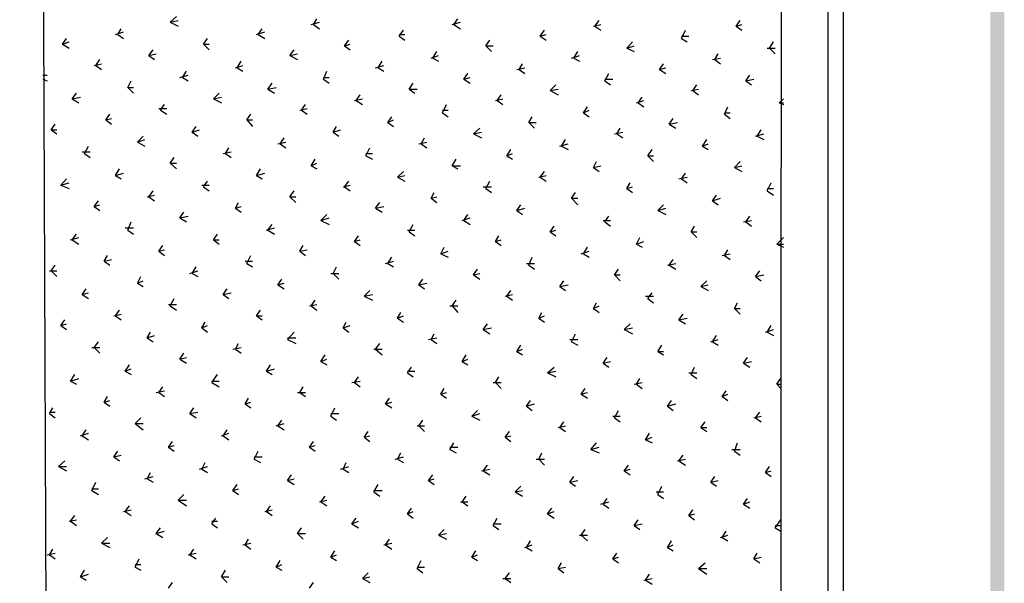
# Model space of a CAD drawing. Units: millimetres. Extents: x 5 to 206, y 5 to 292.
# Drawn here: x 184 to 205, y 213 to 225 of the extents above; entities that cross this region are included whole.
import ezdxf

# ---------------------------------------------------------------- set-up
doc = ezdxf.new("R2010")
doc.units = ezdxf.units.MM
doc.layers.add('P', color=7, linetype='Continuous')

msp = doc.modelspace()

# ---------------------------------------------------------------- hatches: boundary and pattern name
at = {"layer": 'P'}
for points in [[(205.017, 4.939), (204.717, 291.924), (205.017, 292.206), (205.017, 4.939)], [(205.017, 4.939), (204.717, 5.239), (204.717, 291.924), (205.017, 4.939)]]:
    msp.add_hatch(color=256, dxfattribs=at).paths.add_polyline_path(points)

# ---------------------------------------------------------------- linework, layer by layer
for points in [[(201.542, 170.127), (201.542, 289.348)], [(201.542, 170.127), (201.542, 289.348)], [(183.339, 203.712), (183.339, 203.5), (196.585, 203.5), (196.585, 205.564), (201.207, 205.564), (201.207, 288.413), (201.207, 288.413)], [(195.527, 206.587), (200.184, 206.587), (200.237, 287.39), (200.237, 287.39)], [(184.097, 278.042), (184.15, 252.554), (184.221, 228.477), (184.309, 204.84)], [(186.972, 224.878), (187.113, 225.002)], [(190.077, 224.825), (190.147, 224.949)], [(193.111, 224.825), (193.199, 224.949)], [(185.843, 224.614), (185.914, 224.737)], [(186.972, 224.878), (187.149, 224.913)], [(186.972, 224.878), (187.149, 224.79)], [(188.877, 224.614), (188.965, 224.737)], [(190.024, 224.825), (190.2, 224.878)], [(190.077, 224.825), (190.2, 224.737)], [(193.075, 224.825), (193.252, 224.878)], [(193.111, 224.825), (193.252, 224.737)], [(196.127, 224.79), (196.286, 224.825)], [(196.162, 224.79), (196.25, 224.913)], [(196.162, 224.79), (196.286, 224.702)], [(199.214, 224.79), (199.302, 224.913)], [(199.214, 224.79), (199.337, 224.825)], [(199.214, 224.79), (199.337, 224.702)], [(184.644, 224.402), (184.732, 224.525)], [(185.79, 224.614), (185.967, 224.667)], [(185.843, 224.614), (185.967, 224.525)], [(187.695, 224.402), (187.784, 224.525)], [(188.842, 224.614), (189.018, 224.667)], [(188.877, 224.614), (189.018, 224.525)], [(191.929, 224.578), (192.017, 224.702)], [(191.929, 224.614), (192.052, 224.614)], [(191.929, 224.578), (192.052, 224.49)], [(194.98, 224.578), (195.068, 224.702)], [(194.98, 224.578), (195.104, 224.614)], [(194.98, 224.578), (195.104, 224.49)], [(198.032, 224.525), (198.12, 224.702)], [(198.032, 224.578), (198.191, 224.578)], [(198.032, 224.525), (198.155, 224.455)], [(184.644, 224.402), (184.785, 224.455)], [(184.644, 224.402), (184.785, 224.314)], [(187.695, 224.402), (187.819, 224.402)], [(187.695, 224.402), (187.819, 224.278)], [(190.747, 224.367), (190.835, 224.49)], [(190.747, 224.367), (190.87, 224.402)], [(190.747, 224.367), (190.87, 224.278)], [(193.798, 224.367), (193.887, 224.49)], [(193.798, 224.367), (193.957, 224.367)], [(193.798, 224.367), (193.922, 224.243)], [(196.85, 224.314), (196.973, 224.455)], [(196.85, 224.314), (197.009, 224.367)], [(196.85, 224.314), (197.009, 224.243)], [(199.884, 224.314), (200.06, 224.314)], [(199.937, 224.314), (200.025, 224.455)], [(199.937, 224.314), (200.06, 224.19)], [(185.367, 223.943), (185.455, 224.067)], [(186.514, 224.155), (186.602, 224.278)], [(186.514, 224.155), (186.672, 224.19)], [(186.514, 224.155), (186.637, 224.067)], [(189.565, 224.155), (189.653, 224.278)], [(189.565, 224.155), (189.724, 224.19)], [(189.565, 224.155), (189.724, 224.067)], [(192.617, 224.102), (192.775, 224.155)], [(192.652, 224.102), (192.74, 224.243)], [(192.652, 224.102), (192.775, 224.032)], [(195.651, 224.102), (195.827, 224.155)], [(195.703, 224.102), (195.792, 224.243)], [(195.703, 224.102), (195.827, 224.032)], [(198.702, 224.067), (198.878, 224.102)], [(198.755, 224.067), (198.826, 224.19)], [(198.755, 224.067), (198.878, 223.979)], [(185.332, 223.943), (185.491, 223.979)], [(185.367, 223.943), (185.491, 223.855)], [(188.383, 223.89), (188.542, 223.943)], [(188.419, 223.89), (188.507, 224.032)], [(188.419, 223.89), (188.542, 223.82)], [(191.417, 223.89), (191.594, 223.943)], [(191.47, 223.89), (191.558, 224.032)], [(191.47, 223.89), (191.594, 223.82)], [(194.469, 223.855), (194.645, 223.89)], [(194.522, 223.855), (194.592, 223.979)], [(194.522, 223.855), (194.645, 223.767)], [(197.556, 223.855), (197.644, 223.979)], [(197.556, 223.855), (197.697, 223.89)], [(197.556, 223.855), (197.697, 223.767)], [(184.221, 223.732), (184.309, 223.732)], [(184.221, 223.643), (184.309, 223.608)], [(187.184, 223.679), (187.36, 223.732)], [(187.237, 223.679), (187.325, 223.82)], [(187.237, 223.679), (187.36, 223.608)], [(190.288, 223.643), (190.359, 223.82)], [(190.288, 223.679), (190.412, 223.679)], [(190.288, 223.643), (190.412, 223.555)], [(193.322, 223.643), (193.41, 223.767)], [(193.322, 223.643), (193.463, 223.679)], [(193.322, 223.643), (193.463, 223.555)], [(196.374, 223.608), (196.462, 223.767)], [(196.374, 223.643), (196.55, 223.643)], [(199.425, 223.608), (199.513, 223.732)], [(199.425, 223.608), (199.602, 223.643)], [(186.055, 223.467), (186.126, 223.608)], [(186.055, 223.467), (186.178, 223.467)], [(186.055, 223.467), (186.178, 223.344)], [(189.089, 223.432), (189.177, 223.555)], [(189.089, 223.432), (189.265, 223.467)], [(189.089, 223.432), (189.23, 223.344)], [(192.14, 223.432), (192.229, 223.555)], [(192.14, 223.432), (192.317, 223.432)], [(192.14, 223.432), (192.264, 223.344)], [(195.192, 223.397), (195.315, 223.52)], [(195.192, 223.397), (195.368, 223.432)], [(196.374, 223.608), (196.497, 223.52)], [(198.243, 223.397), (198.402, 223.432)], [(198.279, 223.397), (198.367, 223.52)], [(199.425, 223.608), (199.549, 223.52)], [(184.856, 223.22), (184.944, 223.344)], [(184.856, 223.22), (185.032, 223.255)], [(184.856, 223.22), (184.997, 223.132)], [(187.907, 223.22), (188.031, 223.344)], [(187.907, 223.22), (188.083, 223.255)], [(187.907, 223.22), (188.083, 223.132)], [(190.959, 223.185), (191.135, 223.22)], [(190.994, 223.185), (191.082, 223.308)], [(194.01, 223.185), (194.169, 223.22)], [(194.045, 223.185), (194.134, 223.308)], [(195.192, 223.397), (195.368, 223.308)], [(197.097, 223.132), (197.185, 223.255)], [(198.279, 223.397), (198.402, 223.308)], [(200.148, 223.132), (200.237, 223.22)], [(186.725, 223.008), (186.902, 223.008)], [(186.761, 222.973), (186.849, 223.097)], [(189.777, 222.973), (189.936, 223.008)], [(189.812, 222.973), (189.9, 223.097)], [(190.994, 223.185), (191.135, 223.097)], [(192.864, 222.92), (192.952, 223.097)], [(194.045, 223.185), (194.169, 223.097)], [(195.915, 222.92), (196.003, 223.044)], [(197.062, 223.132), (197.22, 223.185)], [(197.097, 223.132), (197.22, 223.044)], [(198.967, 222.885), (199.037, 223.044)], [(200.148, 223.132), (200.237, 223.132)], [(200.148, 223.132), (200.237, 223.097)], [(185.579, 222.762), (185.667, 222.885)], [(185.579, 222.762), (185.702, 222.797)], [(186.761, 222.973), (186.902, 222.885)], [(188.63, 222.762), (188.718, 222.885)], [(189.812, 222.973), (189.936, 222.885)], [(191.682, 222.709), (191.77, 222.832)], [(192.864, 222.973), (192.987, 222.973)], [(192.864, 222.92), (192.987, 222.832)], [(194.733, 222.709), (194.804, 222.832)], [(195.915, 222.92), (196.039, 222.973)], [(195.915, 222.92), (196.039, 222.832)], [(197.767, 222.673), (197.855, 222.797)], [(198.967, 222.92), (199.09, 222.92)], [(198.967, 222.885), (199.09, 222.797)], [(184.397, 222.55), (184.485, 222.673)], [(185.579, 222.762), (185.702, 222.673)], [(187.448, 222.497), (187.537, 222.62)], [(188.63, 222.762), (188.754, 222.762)], [(188.63, 222.762), (188.754, 222.62)], [(190.5, 222.497), (190.571, 222.62)], [(191.682, 222.709), (191.805, 222.762)], [(191.682, 222.709), (191.805, 222.62)], [(193.534, 222.462), (193.675, 222.585)], [(194.733, 222.709), (194.892, 222.709)], [(194.733, 222.709), (194.857, 222.585)], [(196.638, 222.462), (196.709, 222.585)], [(197.767, 222.673), (197.944, 222.709)], [(197.767, 222.673), (197.908, 222.585)], [(184.397, 222.55), (184.52, 222.55)], [(184.397, 222.55), (184.52, 222.462)], [(186.267, 222.285), (186.39, 222.409)], [(187.448, 222.497), (187.607, 222.55)], [(187.448, 222.497), (187.572, 222.409)], [(189.353, 222.25), (189.442, 222.373)], [(190.5, 222.497), (190.659, 222.55)], [(190.5, 222.497), (190.623, 222.409)], [(192.405, 222.25), (192.476, 222.373)], [(193.534, 222.462), (193.71, 222.497)], [(193.534, 222.462), (193.71, 222.373)], [(196.585, 222.462), (196.762, 222.497)], [(196.638, 222.462), (196.762, 222.373)], [(199.637, 222.409), (199.813, 222.462)], [(199.672, 222.409), (199.76, 222.55)], [(199.672, 222.409), (199.813, 222.338)], [(185.12, 222.038), (185.208, 222.197)], [(186.267, 222.285), (186.425, 222.338)], [(186.267, 222.285), (186.425, 222.197)], [(188.172, 222.038), (188.242, 222.162)], [(189.301, 222.25), (189.477, 222.285)], [(189.353, 222.25), (189.477, 222.162)], [(191.206, 221.985), (191.294, 222.162)], [(192.352, 222.25), (192.528, 222.285)], [(192.405, 222.25), (192.528, 222.162)], [(195.404, 222.197), (195.58, 222.25)], [(195.439, 222.197), (195.527, 222.338)], [(195.439, 222.197), (195.58, 222.127)], [(198.49, 222.197), (198.579, 222.338)], [(198.49, 222.197), (198.614, 222.25)], [(198.49, 222.197), (198.614, 222.127)], [(185.067, 222.074), (185.244, 222.074)], [(185.12, 222.038), (185.244, 221.95)], [(186.972, 221.827), (187.06, 221.95)], [(188.119, 222.038), (188.295, 222.074)], [(188.172, 222.038), (188.295, 221.95)], [(191.206, 222.038), (191.347, 222.038)], [(191.206, 221.985), (191.347, 221.915)], [(194.257, 221.985), (194.345, 222.127)], [(194.257, 221.985), (194.381, 222.038)], [(194.257, 221.985), (194.381, 221.915)], [(197.309, 221.985), (197.397, 222.127)], [(197.309, 221.985), (197.432, 221.985)], [(197.309, 221.985), (197.432, 221.862)], [(186.972, 221.827), (187.113, 221.827)], [(186.972, 221.827), (187.113, 221.703)], [(190.024, 221.774), (190.112, 221.915)], [(190.024, 221.774), (190.147, 221.827)], [(190.024, 221.774), (190.147, 221.703)], [(193.075, 221.774), (193.163, 221.915)], [(193.075, 221.774), (193.252, 221.774)], [(193.075, 221.774), (193.199, 221.703)], [(196.127, 221.738), (196.197, 221.862)], [(196.127, 221.738), (196.286, 221.774)], [(196.127, 221.738), (196.25, 221.65)], [(199.178, 221.738), (199.302, 221.862)], [(199.178, 221.738), (199.337, 221.774)], [(199.178, 221.738), (199.337, 221.65)], [(185.79, 221.562), (185.879, 221.703)], [(185.79, 221.562), (185.967, 221.615)], [(185.79, 221.562), (185.914, 221.492)], [(188.842, 221.562), (188.93, 221.703)], [(188.842, 221.562), (189.018, 221.615)], [(188.842, 221.562), (188.965, 221.492)], [(191.893, 221.527), (192.017, 221.65)], [(191.893, 221.527), (192.052, 221.562)], [(191.893, 221.527), (192.052, 221.439)], [(194.945, 221.527), (195.104, 221.562)], [(194.98, 221.527), (195.068, 221.65)], [(194.98, 221.527), (195.104, 221.439)], [(197.979, 221.492), (198.155, 221.527)], [(198.032, 221.492), (198.12, 221.615)], [(184.609, 221.35), (184.732, 221.492)], [(184.609, 221.35), (184.785, 221.403)], [(184.609, 221.35), (184.785, 221.28)], [(187.66, 221.35), (187.819, 221.35)], [(187.695, 221.315), (187.784, 221.439)], [(187.695, 221.315), (187.819, 221.227)], [(190.712, 221.315), (190.87, 221.35)], [(190.747, 221.315), (190.835, 221.439)], [(190.747, 221.315), (190.87, 221.227)], [(193.746, 221.315), (193.922, 221.315)], [(193.798, 221.28), (193.887, 221.439)], [(196.85, 221.28), (196.921, 221.403)], [(196.85, 221.28), (196.973, 221.315)], [(198.032, 221.492), (198.155, 221.403)], [(199.884, 221.227), (199.972, 221.403)], [(186.478, 221.103), (186.637, 221.139)], [(186.514, 221.103), (186.602, 221.227)], [(186.514, 221.103), (186.637, 221.015)], [(189.565, 221.103), (189.653, 221.227)], [(189.565, 221.103), (189.689, 221.103)], [(189.565, 221.103), (189.689, 220.98)], [(192.617, 221.068), (192.687, 221.192)], [(192.617, 221.068), (192.74, 221.103)], [(193.798, 221.28), (193.922, 221.192)], [(195.651, 221.068), (195.739, 221.192)], [(196.85, 221.28), (196.973, 221.192)], [(198.702, 221.015), (198.79, 221.139)], [(199.884, 221.28), (200.025, 221.28)], [(199.884, 221.227), (200.025, 221.139)], [(185.332, 220.892), (185.42, 221.015)], [(185.332, 220.892), (185.455, 220.927)], [(185.332, 220.892), (185.455, 220.804)], [(188.383, 220.857), (188.454, 220.98)], [(188.383, 220.857), (188.507, 220.892)], [(191.417, 220.857), (191.505, 220.98)], [(191.417, 220.857), (191.594, 220.892)], [(192.617, 221.068), (192.74, 220.98)], [(194.469, 220.804), (194.557, 220.927)], [(195.651, 221.068), (195.792, 221.068)], [(195.651, 221.068), (195.792, 220.927)], [(197.52, 220.804), (197.644, 220.927)], [(198.702, 221.015), (198.878, 221.068)], [(198.702, 221.015), (198.826, 220.927)], [(187.184, 220.645), (187.272, 220.768)], [(187.184, 220.645), (187.36, 220.68)], [(188.383, 220.857), (188.507, 220.768)], [(190.235, 220.592), (190.359, 220.715)], [(191.417, 220.857), (191.558, 220.768)], [(193.322, 220.592), (193.41, 220.715)], [(194.469, 220.804), (194.645, 220.857)], [(194.469, 220.804), (194.592, 220.715)], [(196.374, 220.557), (196.462, 220.68)], [(197.52, 220.804), (197.697, 220.857)], [(197.52, 220.804), (197.697, 220.715)], [(199.425, 220.557), (199.513, 220.68)], [(186.055, 220.38), (186.126, 220.557)], [(187.184, 220.645), (187.325, 220.557)], [(189.089, 220.38), (189.177, 220.504)], [(190.235, 220.592), (190.412, 220.645)], [(190.235, 220.592), (190.412, 220.504)], [(192.14, 220.345), (192.229, 220.504)], [(193.287, 220.592), (193.463, 220.645)], [(193.322, 220.592), (193.463, 220.504)], [(195.192, 220.345), (195.28, 220.468)], [(196.338, 220.592), (196.497, 220.592)], [(196.374, 220.557), (196.497, 220.468)], [(198.243, 220.345), (198.314, 220.468)], [(199.372, 220.557), (199.549, 220.592)], [(199.425, 220.557), (199.549, 220.468)], [(184.856, 220.169), (184.944, 220.292)], [(186.002, 220.433), (186.178, 220.433)], [(186.055, 220.38), (186.178, 220.292)], [(187.907, 220.169), (187.995, 220.292)], [(189.054, 220.38), (189.23, 220.433)], [(189.089, 220.38), (189.23, 220.292)], [(190.959, 220.133), (191.047, 220.257)], [(192.105, 220.38), (192.264, 220.38)], [(192.14, 220.345), (192.264, 220.257)], [(194.01, 220.133), (194.081, 220.257)], [(195.192, 220.345), (195.315, 220.38)], [(195.192, 220.345), (195.315, 220.257)], [(198.243, 220.345), (198.367, 220.345)], [(198.243, 220.345), (198.367, 220.222)], [(184.82, 220.169), (184.997, 220.222)], [(184.856, 220.169), (184.997, 220.08)], [(186.725, 219.922), (186.813, 220.045)], [(187.907, 220.169), (188.031, 220.169)], [(187.907, 220.169), (188.031, 220.08)], [(189.777, 219.922), (189.847, 220.045)], [(190.959, 220.133), (191.082, 220.169)], [(190.959, 220.133), (191.082, 220.045)], [(194.01, 220.133), (194.134, 220.169)], [(194.01, 220.133), (194.134, 220.045)], [(197.062, 220.08), (197.132, 220.222)], [(197.062, 220.08), (197.22, 220.133)], [(197.062, 220.08), (197.185, 220.01)], [(200.096, 220.08), (200.237, 220.222)], [(200.096, 220.08), (200.237, 220.08)], [(200.096, 220.08), (200.237, 220.01)], [(185.543, 219.71), (185.614, 219.833)], [(186.725, 219.922), (186.849, 219.957)], [(186.725, 219.922), (186.849, 219.833)], [(188.63, 219.657), (188.718, 219.833)], [(189.777, 219.922), (189.936, 219.957)], [(189.777, 219.922), (189.9, 219.833)], [(192.828, 219.869), (192.899, 220.01)], [(192.828, 219.869), (192.987, 219.922)], [(192.828, 219.869), (192.987, 219.798)], [(195.862, 219.869), (196.039, 219.922)], [(195.915, 219.869), (196.003, 220.01)], [(195.915, 219.869), (196.039, 219.798)], [(198.914, 219.833), (199.09, 219.869)], [(198.967, 219.833), (199.037, 219.957)], [(198.967, 219.833), (199.09, 219.745)], [(184.397, 219.498), (184.485, 219.622)], [(185.543, 219.71), (185.702, 219.745)], [(185.543, 219.71), (185.667, 219.622)], [(188.595, 219.71), (188.754, 219.71)], [(188.63, 219.657), (188.754, 219.587)], [(191.629, 219.657), (191.805, 219.71)], [(191.682, 219.657), (191.77, 219.798)], [(191.682, 219.657), (191.805, 219.587)], [(194.68, 219.657), (194.857, 219.657)], [(194.733, 219.622), (194.804, 219.798)], [(194.733, 219.622), (194.857, 219.534)], [(197.732, 219.622), (197.908, 219.657)], [(197.767, 219.622), (197.855, 219.745)], [(197.767, 219.622), (197.908, 219.534)], [(184.362, 219.498), (184.52, 219.498)], [(184.397, 219.498), (184.52, 219.375)], [(187.396, 219.445), (187.572, 219.498)], [(187.448, 219.445), (187.537, 219.587)], [(187.448, 219.445), (187.572, 219.375)], [(190.447, 219.445), (190.623, 219.445)], [(190.5, 219.445), (190.571, 219.587)], [(190.5, 219.445), (190.623, 219.322)], [(193.534, 219.41), (193.622, 219.534)], [(193.534, 219.41), (193.675, 219.445)], [(193.534, 219.41), (193.675, 219.322)], [(196.585, 219.41), (196.674, 219.534)], [(196.585, 219.41), (196.709, 219.41)], [(196.585, 219.41), (196.709, 219.287)], [(199.637, 219.375), (199.725, 219.498)], [(199.637, 219.375), (199.813, 219.41)], [(186.267, 219.234), (186.337, 219.375)], [(186.267, 219.234), (186.39, 219.287)], [(186.267, 219.234), (186.39, 219.163)], [(189.301, 219.198), (189.389, 219.322)], [(189.301, 219.198), (189.442, 219.234)], [(189.301, 219.198), (189.442, 219.11)], [(192.352, 219.198), (192.44, 219.322)], [(192.352, 219.198), (192.528, 219.234)], [(192.352, 219.198), (192.476, 219.11)], [(195.404, 219.163), (195.492, 219.287)], [(195.404, 219.163), (195.58, 219.198)], [(198.455, 219.163), (198.579, 219.287)], [(198.455, 219.163), (198.614, 219.198)], [(199.637, 219.375), (199.76, 219.287)], [(185.067, 218.987), (185.155, 219.11)], [(185.067, 218.987), (185.208, 219.022)], [(185.067, 218.987), (185.208, 218.899)], [(188.119, 218.987), (188.207, 219.11)], [(188.119, 218.987), (188.295, 219.022)], [(188.119, 218.987), (188.242, 218.899)], [(191.17, 218.952), (191.294, 219.075)], [(191.17, 218.952), (191.347, 218.987)], [(194.222, 218.952), (194.381, 218.987)], [(194.257, 218.952), (194.345, 219.075)], [(195.404, 219.163), (195.527, 219.075)], [(197.309, 218.899), (197.397, 219.022)], [(198.455, 219.163), (198.614, 219.075)], [(186.937, 218.775), (187.113, 218.775)], [(186.972, 218.74), (187.06, 218.899)], [(189.988, 218.74), (190.147, 218.775)], [(190.024, 218.74), (190.112, 218.863)], [(191.17, 218.952), (191.347, 218.863)], [(193.075, 218.74), (193.163, 218.863)], [(194.257, 218.952), (194.381, 218.863)], [(196.127, 218.687), (196.197, 218.81)], [(197.256, 218.952), (197.432, 218.952)], [(197.309, 218.899), (197.432, 218.81)], [(199.178, 218.687), (199.249, 218.81)], [(185.755, 218.528), (185.914, 218.563)], [(185.79, 218.528), (185.879, 218.652)], [(185.79, 218.528), (185.914, 218.44)], [(186.972, 218.74), (187.113, 218.652)], [(188.842, 218.528), (188.93, 218.652)], [(188.842, 218.528), (188.965, 218.528)], [(188.842, 218.528), (188.965, 218.44)], [(190.024, 218.74), (190.147, 218.652)], [(191.893, 218.475), (191.964, 218.599)], [(191.893, 218.475), (192.017, 218.528)], [(193.022, 218.74), (193.199, 218.74)], [(193.075, 218.74), (193.199, 218.599)], [(194.945, 218.475), (195.016, 218.599)], [(194.945, 218.475), (195.068, 218.528)], [(196.127, 218.687), (196.25, 218.74)], [(196.127, 218.687), (196.25, 218.599)], [(197.979, 218.44), (198.067, 218.563)], [(199.178, 218.687), (199.302, 218.687)], [(199.178, 218.687), (199.302, 218.563)], [(184.609, 218.317), (184.697, 218.44)], [(184.609, 218.317), (184.732, 218.352)], [(184.609, 218.317), (184.732, 218.228)], [(187.66, 218.264), (187.731, 218.387)], [(187.66, 218.264), (187.784, 218.317)], [(190.712, 218.264), (190.782, 218.387)], [(190.712, 218.264), (190.87, 218.317)], [(191.893, 218.475), (192.017, 218.387)], [(193.746, 218.228), (193.834, 218.352)], [(194.945, 218.475), (195.068, 218.387)], [(196.797, 218.228), (196.921, 218.352)], [(197.979, 218.44), (198.155, 218.475)], [(197.979, 218.44), (198.12, 218.352)], [(199.884, 218.175), (199.972, 218.317)], [(186.478, 218.052), (186.549, 218.175)], [(186.478, 218.052), (186.637, 218.105)], [(187.66, 218.264), (187.784, 218.175)], [(189.512, 218.017), (189.653, 218.175)], [(190.712, 218.264), (190.835, 218.175)], [(192.617, 218.017), (192.687, 218.14)], [(193.746, 218.228), (193.922, 218.264)], [(193.746, 218.228), (193.887, 218.14)], [(195.651, 217.964), (195.739, 218.14)], [(196.797, 218.228), (196.973, 218.264)], [(196.797, 218.228), (196.973, 218.14)], [(198.702, 217.964), (198.79, 218.105)], [(199.849, 218.175), (200.025, 218.228)], [(199.884, 218.175), (200.025, 218.105)], [(185.332, 217.84), (185.42, 217.964)], [(186.478, 218.052), (186.602, 217.964)], [(188.383, 217.805), (188.454, 217.928)], [(189.512, 218.052), (189.689, 218.052)], [(189.512, 218.017), (189.689, 217.928)], [(191.417, 217.805), (191.505, 217.928)], [(192.564, 218.017), (192.74, 218.052)], [(192.617, 218.017), (192.74, 217.928)], [(194.469, 217.752), (194.557, 217.893)], [(195.615, 218.017), (195.792, 218.017)], [(195.651, 217.964), (195.792, 217.893)], [(197.52, 217.752), (197.608, 217.893)], [(198.667, 217.964), (198.826, 218.017)], [(198.702, 217.964), (198.826, 217.893)], [(185.279, 217.84), (185.455, 217.84)], [(185.332, 217.84), (185.455, 217.717)], [(187.184, 217.593), (187.272, 217.717)], [(188.33, 217.805), (188.507, 217.84)], [(188.383, 217.805), (188.507, 217.717)], [(190.235, 217.54), (190.324, 217.682)], [(191.382, 217.805), (191.558, 217.805)], [(191.417, 217.805), (191.558, 217.682)], [(193.287, 217.54), (193.375, 217.682)], [(194.469, 217.752), (194.592, 217.805)], [(194.469, 217.752), (194.592, 217.682)], [(197.52, 217.752), (197.644, 217.752)], [(197.52, 217.752), (197.644, 217.682)], [(186.002, 217.329), (186.09, 217.47)], [(187.184, 217.593), (187.325, 217.629)], [(187.184, 217.593), (187.325, 217.505)], [(189.054, 217.329), (189.142, 217.47)], [(190.235, 217.54), (190.359, 217.593)], [(190.235, 217.54), (190.359, 217.47)], [(193.287, 217.54), (193.41, 217.593)], [(193.287, 217.54), (193.41, 217.47)], [(196.338, 217.505), (196.427, 217.629)], [(196.338, 217.505), (196.497, 217.54)], [(196.338, 217.505), (196.462, 217.417)], [(199.372, 217.505), (199.461, 217.629)], [(199.372, 217.505), (199.549, 217.54)], [(199.372, 217.505), (199.513, 217.417)], [(184.82, 217.117), (184.908, 217.258)], [(186.002, 217.329), (186.126, 217.382)], [(186.002, 217.329), (186.126, 217.258)], [(187.872, 217.082), (187.995, 217.258)], [(189.054, 217.329), (189.23, 217.382)], [(189.054, 217.329), (189.177, 217.258)], [(192.105, 217.293), (192.193, 217.417)], [(192.105, 217.329), (192.264, 217.329)], [(192.105, 217.293), (192.229, 217.205)], [(195.139, 217.293), (195.28, 217.417)], [(195.139, 217.293), (195.315, 217.329)], [(195.139, 217.293), (195.315, 217.205)], [(198.191, 217.293), (198.367, 217.293)], [(198.243, 217.258), (198.314, 217.417)], [(198.243, 217.258), (198.367, 217.17)], [(184.82, 217.117), (184.997, 217.17)], [(184.82, 217.117), (184.944, 217.047)], [(187.872, 217.117), (188.031, 217.117)], [(187.872, 217.082), (188.031, 216.994)], [(190.906, 217.082), (191.082, 217.117)], [(190.959, 217.082), (191.047, 217.205)], [(190.959, 217.082), (191.082, 216.994)], [(193.957, 217.082), (194.134, 217.082)], [(194.01, 217.082), (194.081, 217.205)], [(194.01, 217.082), (194.134, 216.958)], [(197.009, 217.047), (197.185, 217.082)], [(197.062, 217.047), (197.132, 217.17)], [(197.062, 217.047), (197.185, 216.958)], [(200.096, 217.047), (200.184, 217.17)], [(200.096, 217.047), (200.184, 217.047)], [(200.096, 217.047), (200.184, 216.958)], [(186.672, 216.87), (186.849, 216.905)], [(186.725, 216.87), (186.813, 216.994)], [(186.725, 216.87), (186.849, 216.782)], [(189.724, 216.87), (189.9, 216.87)], [(189.777, 216.87), (189.847, 216.994)], [(189.777, 216.87), (189.9, 216.782)], [(192.828, 216.835), (192.899, 216.958)], [(192.828, 216.835), (192.952, 216.87)], [(192.828, 216.835), (192.952, 216.747)], [(195.862, 216.835), (195.95, 216.958)], [(195.862, 216.835), (196.003, 216.87)], [(195.862, 216.835), (196.003, 216.747)], [(198.914, 216.782), (199.002, 216.905)], [(198.914, 216.782), (199.037, 216.835)], [(185.543, 216.658), (185.614, 216.782)], [(185.543, 216.658), (185.667, 216.694)], [(185.543, 216.658), (185.667, 216.57)], [(188.595, 216.623), (188.666, 216.747)], [(188.595, 216.623), (188.718, 216.658)], [(188.595, 216.623), (188.718, 216.535)], [(191.629, 216.623), (191.717, 216.747)], [(191.629, 216.623), (191.77, 216.658)], [(191.629, 216.623), (191.77, 216.535)], [(194.68, 216.57), (194.769, 216.694)], [(194.68, 216.57), (194.857, 216.623)], [(197.732, 216.57), (197.82, 216.694)], [(197.732, 216.57), (197.908, 216.623)], [(198.914, 216.782), (199.037, 216.694)], [(184.362, 216.412), (184.432, 216.535)], [(184.362, 216.447), (184.485, 216.447)], [(184.362, 216.412), (184.485, 216.323)], [(187.396, 216.412), (187.484, 216.535)], [(187.396, 216.412), (187.572, 216.447)], [(187.396, 216.412), (187.537, 216.323)], [(190.447, 216.359), (190.535, 216.535)], [(190.447, 216.412), (190.623, 216.412)], [(193.499, 216.359), (193.622, 216.482)], [(193.499, 216.359), (193.675, 216.412)], [(194.68, 216.57), (194.804, 216.482)], [(196.585, 216.323), (196.674, 216.482)], [(197.732, 216.57), (197.855, 216.482)], [(199.637, 216.323), (199.725, 216.447)], [(186.214, 216.2), (186.337, 216.323)], [(186.214, 216.2), (186.39, 216.2)], [(186.214, 216.2), (186.39, 216.059)], [(189.265, 216.147), (189.442, 216.2)], [(189.301, 216.147), (189.389, 216.27)], [(190.447, 216.359), (190.571, 216.27)], [(192.352, 216.147), (192.44, 216.27)], [(193.499, 216.359), (193.675, 216.27)], [(195.404, 216.112), (195.492, 216.235)], [(196.55, 216.359), (196.709, 216.359)], [(196.585, 216.323), (196.709, 216.235)], [(198.455, 216.112), (198.543, 216.235)], [(199.602, 216.323), (199.76, 216.359)], [(199.637, 216.323), (199.76, 216.235)], [(185.032, 215.935), (185.208, 215.988)], [(185.067, 215.935), (185.155, 216.059)], [(188.083, 215.935), (188.242, 215.988)], [(188.119, 215.935), (188.207, 216.059)], [(189.301, 216.147), (189.442, 216.059)], [(191.17, 215.9), (191.258, 216.023)], [(192.317, 216.147), (192.476, 216.147)], [(192.352, 216.147), (192.476, 216.023)], [(194.222, 215.9), (194.31, 216.023)], [(195.368, 216.112), (195.527, 216.147)], [(195.404, 216.112), (195.527, 216.023)], [(197.256, 215.847), (197.344, 215.988)], [(198.455, 216.112), (198.579, 216.112)], [(198.455, 216.112), (198.579, 216.023)], [(185.067, 215.935), (185.208, 215.847)], [(186.937, 215.688), (187.025, 215.812)], [(188.119, 215.935), (188.242, 215.847)], [(189.988, 215.688), (190.077, 215.812)], [(191.17, 215.9), (191.294, 215.935)], [(191.17, 215.9), (191.294, 215.812)], [(193.022, 215.635), (193.111, 215.777)], [(194.222, 215.9), (194.345, 215.935)], [(194.222, 215.9), (194.345, 215.812)], [(196.074, 215.635), (196.197, 215.777)], [(197.256, 215.847), (197.397, 215.9)], [(197.256, 215.847), (197.397, 215.777)], [(199.178, 215.6), (199.249, 215.777)], [(185.755, 215.477), (185.843, 215.6)], [(186.937, 215.688), (187.06, 215.724)], [(186.937, 215.688), (187.06, 215.6)], [(188.789, 215.424), (188.877, 215.6)], [(189.988, 215.688), (190.112, 215.724)], [(189.988, 215.688), (190.112, 215.6)], [(191.893, 215.424), (191.964, 215.565)], [(193.022, 215.688), (193.199, 215.688)], [(193.022, 215.635), (193.163, 215.565)], [(194.945, 215.424), (195.016, 215.565)], [(196.074, 215.635), (196.25, 215.688)], [(196.074, 215.635), (196.25, 215.565)], [(199.125, 215.635), (199.302, 215.635)], [(199.178, 215.6), (199.302, 215.512)], [(184.556, 215.265), (184.697, 215.388)], [(185.755, 215.477), (185.914, 215.512)], [(185.755, 215.477), (185.879, 215.388)], [(187.66, 215.212), (187.731, 215.353)], [(188.789, 215.477), (188.965, 215.477)], [(188.789, 215.424), (188.93, 215.353)], [(190.712, 215.212), (190.782, 215.353)], [(191.841, 215.424), (192.017, 215.477)], [(191.893, 215.424), (192.017, 215.353)], [(194.892, 215.424), (195.068, 215.424)], [(194.945, 215.424), (195.068, 215.3)], [(197.944, 215.388), (198.12, 215.424)], [(197.979, 215.388), (198.067, 215.512)], [(197.979, 215.388), (198.12, 215.3)], [(184.556, 215.265), (184.732, 215.265)], [(184.556, 215.265), (184.732, 215.177)], [(186.478, 215), (186.549, 215.142)], [(187.607, 215.212), (187.784, 215.265)], [(187.66, 215.212), (187.784, 215.142)], [(190.659, 215.212), (190.835, 215.265)], [(190.712, 215.212), (190.835, 215.142)], [(193.71, 215.177), (193.887, 215.212)], [(193.746, 215.177), (193.834, 215.3)], [(193.746, 215.177), (193.887, 215.089)], [(196.797, 215.177), (196.885, 215.3)], [(196.797, 215.177), (196.921, 215.212)], [(196.797, 215.177), (196.921, 215.089)], [(199.849, 215.142), (199.937, 215.265)], [(199.849, 215.142), (199.972, 215.177)], [(199.849, 215.142), (199.972, 215.053)], [(185.279, 214.753), (185.367, 214.93)], [(186.425, 215), (186.602, 215.053)], [(186.478, 215), (186.602, 214.93)], [(189.512, 214.965), (189.6, 215.089)], [(189.512, 214.965), (189.653, 215)], [(189.512, 214.965), (189.653, 214.877)], [(192.564, 214.965), (192.652, 215.089)], [(192.564, 214.965), (192.687, 215)], [(192.564, 214.965), (192.687, 214.877)], [(195.615, 214.93), (195.703, 215.053)], [(195.615, 214.93), (195.792, 214.965)], [(195.615, 214.93), (195.739, 214.842)], [(198.667, 214.93), (198.755, 215.053)], [(198.667, 214.93), (198.826, 214.965)], [(198.667, 214.93), (198.79, 214.842)], [(185.279, 214.789), (185.42, 214.789)], [(185.279, 214.753), (185.42, 214.665)], [(188.33, 214.753), (188.419, 214.877)], [(188.33, 214.753), (188.454, 214.789)], [(188.33, 214.753), (188.454, 214.665)], [(191.382, 214.718), (191.47, 214.877)], [(191.382, 214.753), (191.558, 214.753)], [(191.382, 214.718), (191.505, 214.63)], [(194.433, 214.718), (194.557, 214.842)], [(194.433, 214.718), (194.592, 214.753)], [(194.433, 214.718), (194.592, 214.63)], [(197.485, 214.718), (197.644, 214.718)], [(197.52, 214.665), (197.608, 214.842)], [(187.149, 214.542), (187.272, 214.665)], [(187.149, 214.542), (187.325, 214.542)], [(187.149, 214.542), (187.325, 214.418)], [(190.2, 214.507), (190.359, 214.542)], [(190.235, 214.507), (190.324, 214.63)], [(190.235, 214.507), (190.359, 214.418)], [(193.252, 214.507), (193.41, 214.507)], [(193.287, 214.507), (193.375, 214.63)], [(193.287, 214.507), (193.41, 214.418)], [(196.286, 214.454), (196.462, 214.507)], [(196.338, 214.454), (196.427, 214.577)], [(197.52, 214.665), (197.644, 214.577)], [(199.372, 214.454), (199.461, 214.577)], [(199.372, 214.454), (199.513, 214.507)], [(185.967, 214.295), (186.126, 214.33)], [(186.002, 214.295), (186.09, 214.418)], [(186.002, 214.295), (186.126, 214.207)], [(189.018, 214.295), (189.177, 214.33)], [(189.054, 214.295), (189.142, 214.418)], [(189.054, 214.295), (189.177, 214.207)], [(192.105, 214.242), (192.193, 214.365)], [(192.105, 214.242), (192.229, 214.295)], [(195.139, 214.242), (195.227, 214.365)], [(195.139, 214.242), (195.28, 214.295)], [(196.338, 214.454), (196.462, 214.365)], [(198.191, 214.207), (198.279, 214.33)], [(199.372, 214.454), (199.513, 214.365)], [(184.785, 214.083), (184.944, 214.118)], [(184.82, 214.083), (184.908, 214.207)], [(184.82, 214.083), (184.944, 213.995)], [(187.872, 214.03), (187.96, 214.154)], [(187.872, 214.083), (187.995, 214.083)], [(190.906, 214.03), (190.994, 214.154)], [(190.906, 214.03), (191.047, 214.083)], [(192.105, 214.242), (192.229, 214.154)], [(193.957, 213.995), (194.045, 214.154)], [(195.139, 214.242), (195.28, 214.154)], [(197.009, 213.995), (197.097, 214.118)], [(198.191, 214.207), (198.314, 214.242)], [(198.191, 214.207), (198.314, 214.118)], [(200.06, 213.942), (200.184, 214.118)], [(186.672, 213.819), (186.761, 213.942)], [(186.672, 213.819), (186.849, 213.872)], [(187.872, 214.03), (187.995, 213.942)], [(189.724, 213.819), (189.812, 213.942)], [(190.906, 214.03), (191.047, 213.942)], [(192.775, 213.783), (192.899, 213.907)], [(193.957, 214.03), (194.134, 214.03)], [(193.957, 213.995), (194.081, 213.907)], [(195.862, 213.783), (195.95, 213.907)], [(197.009, 213.995), (197.185, 214.03)], [(197.009, 213.995), (197.132, 213.907)], [(198.914, 213.73), (199.002, 213.872)], [(200.06, 213.995), (200.184, 213.995)], [(200.06, 213.942), (200.184, 213.872)], [(185.491, 213.607), (185.614, 213.73)], [(186.672, 213.819), (186.813, 213.73)], [(188.595, 213.572), (188.666, 213.695)], [(189.724, 213.819), (189.9, 213.819)], [(189.724, 213.819), (189.847, 213.695)], [(191.629, 213.572), (191.717, 213.695)], [(192.775, 213.783), (192.952, 213.819)], [(192.775, 213.783), (192.952, 213.695)], [(194.68, 213.519), (194.769, 213.66)], [(195.827, 213.783), (196.003, 213.783)], [(195.862, 213.783), (196.003, 213.66)], [(197.732, 213.519), (197.82, 213.66)], [(198.878, 213.73), (199.037, 213.783)], [(198.914, 213.73), (199.037, 213.66)], [(184.362, 213.36), (184.432, 213.483)], [(185.491, 213.607), (185.667, 213.607)], [(185.491, 213.607), (185.667, 213.519)], [(187.396, 213.36), (187.484, 213.483)], [(188.542, 213.572), (188.718, 213.607)], [(188.595, 213.572), (188.718, 213.483)], [(190.447, 213.307), (190.535, 213.448)], [(191.594, 213.572), (191.77, 213.607)], [(191.629, 213.572), (191.77, 213.483)], [(193.499, 213.307), (193.587, 213.448)], [(194.645, 213.519), (194.804, 213.572)], [(194.68, 213.519), (194.804, 213.448)], [(197.732, 213.519), (197.855, 213.572)], [(197.732, 213.519), (197.855, 213.448)], [(184.309, 213.36), (184.485, 213.395)], [(184.362, 213.36), (184.485, 213.272)], [(186.214, 213.095), (186.302, 213.272)], [(187.36, 213.36), (187.537, 213.395)], [(187.396, 213.36), (187.537, 213.272)], [(189.265, 213.095), (189.353, 213.237)], [(190.447, 213.307), (190.571, 213.36)], [(190.447, 213.307), (190.571, 213.237)], [(192.317, 213.06), (192.405, 213.237)], [(193.499, 213.307), (193.622, 213.36)], [(193.499, 213.307), (193.622, 213.237)], [(196.55, 213.272), (196.638, 213.395)], [(196.55, 213.272), (196.674, 213.307)], [(196.55, 213.272), (196.674, 213.184)], [(199.602, 213.272), (199.672, 213.395)], [(199.602, 213.272), (199.76, 213.307)], [(199.602, 213.272), (199.725, 213.184)], [(185.032, 212.884), (185.12, 213.025)], [(186.214, 213.148), (186.337, 213.148)], [(186.214, 213.095), (186.337, 213.025)], [(188.083, 212.884), (188.172, 213.025)], [(189.265, 213.095), (189.389, 213.148)], [(189.265, 213.095), (189.389, 213.025)], [(192.317, 213.095), (192.476, 213.095)], [(192.317, 213.06), (192.44, 212.972)], [(195.368, 213.06), (195.439, 213.184)], [(195.368, 213.06), (195.527, 213.095)], [(195.368, 213.06), (195.492, 212.972)], [(198.402, 213.06), (198.543, 213.184)], [(198.402, 213.06), (198.579, 213.06)], [(198.402, 213.06), (198.579, 212.937)], [(185.032, 212.884), (185.208, 212.937)], [(185.032, 212.884), (185.155, 212.813)], [(188.083, 212.884), (188.242, 212.884)], [(188.083, 212.884), (188.207, 212.76)], [(191.135, 212.848), (191.258, 212.972)], [(191.135, 212.848), (191.294, 212.884)], [(191.135, 212.848), (191.294, 212.76)], [(194.169, 212.848), (194.345, 212.848)], [(194.222, 212.848), (194.31, 212.972)], [(194.222, 212.848), (194.345, 212.76)], [(197.22, 212.813), (197.397, 212.848)], [(197.256, 212.813), (197.344, 212.937)], [(197.256, 212.813), (197.397, 212.725)], [(186.937, 212.637), (187.025, 212.76)], [(189.988, 212.637), (190.077, 212.76)]]:
    msp.add_lwpolyline(points, dxfattribs=at)

doc.saveas('drawing.dxf')
